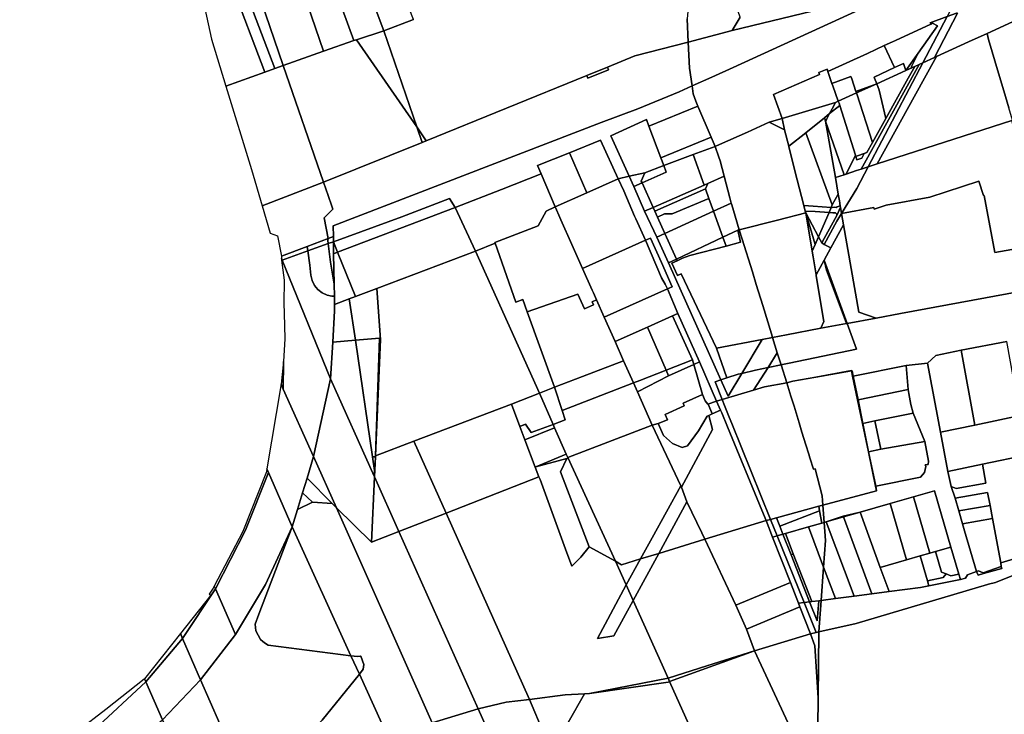
# Model space of a CAD drawing. Units: inches. Extents: x 7494168 to 7500112, y 5786240 to 5791765.
# Drawn here: x 7494647 to 7495387, y 5787263 to 5787785 of the extents above; entities that cross this region are included whole.
import ezdxf

# ---------------------------------------------------------------- set-up
doc = ezdxf.new("R2010")
doc.units = ezdxf.units.IN
doc.header["$MEASUREMENT"] = 0

msp = doc.modelspace()

# ---------------------------------------------------------------- linework, layer by layer
for points in [[(7495635.58, 5787953.37), (7495372.89, 5787835.93), (7495362.09, 5787819.93), (7495351.3, 5787800.53), (7495344.25, 5787787.15), (7495351.17, 5787789.73), (7495352.07, 5787789.83), (7495334.66, 5787756.37), (7495336.26, 5787757.08), (7495360.4, 5787768.1), (7495374.29, 5787774.51), (7495396.77, 5787784.74)], [(7495372.89, 5787835.93), (7495183.42, 5787748.91), (7495167.22, 5787741.71), (7495152.38, 5787735.08), (7495153.26, 5787729.07), (7495155.11, 5787723.73), (7495156.72, 5787719.96), (7495166.76, 5787696.51), (7495169.73, 5787689.56), (7495170.83, 5787689.97), (7495187.93, 5787697.65), (7495194.01, 5787700.38), (7495210.4, 5787707.73), (7495220.2, 5787710.66), (7495213.7, 5787728.52), (7495248.13, 5787743.66), (7495247.7, 5787745.12), (7495253.98, 5787747.66), (7495254.54, 5787746.02), (7495268.3, 5787752.27), (7495284.27, 5787759.53), (7495296.97, 5787765.36), (7495296.97, 5787765.36), (7495303.26, 5787768.33), (7495305.35, 5787769.23), (7495332.01, 5787781.6), (7495331.56, 5787782.4), (7495344.25, 5787787.15)], [(7495188.46, 5787786.66), (7495182.63, 5787776.63), (7495242.78, 5787791.16)], [(7494942.76, 5787784.96), (7494920.45, 5787776.44), (7494920.45, 5787776.44), (7494945.29, 5787704.22), (7494952.43, 5787693.87), (7495073.27, 5787742.81), (7495088.75, 5787749.08), (7495109.39, 5787757.6), (7495149.46, 5787768.01), (7495148.6, 5787785.6)], [(7495396.77, 5787784.74), (7495374.29, 5787774.51), (7495374.29, 5787774.51), (7495375.4, 5787769.99), (7495382.86, 5787744.7), (7495386.84, 5787731.32), (7495390.62, 5787718.5)], [(7495392.97, 5787612.16), (7495379.99, 5787609.74), (7495371.97, 5787652.73), (7495371.69, 5787652.66), (7495371.69, 5787652.66), (7495368.16, 5787663.54), (7495331.21, 5787651.56), (7495298.43, 5787645.45), (7495289.37, 5787642.52), (7495289.17, 5787643.72), (7495264.84, 5787639.19), (7495266.32, 5787630.58), (7495277.7, 5787564.91), (7495290.74, 5787560.49), (7495309.22, 5787563.94), (7495398.8, 5787580.62)], [(7495398.8, 5787580.62), (7495309.22, 5787563.94), (7495290.74, 5787560.49), (7495269.11, 5787556.46), (7495276.15, 5787537.16), (7495225.53, 5787526.7), (7495220.38, 5787525.63), (7495219.36, 5787525.42), (7495223.7, 5787511.96), (7495228.25, 5787513.03), (7495245.5, 5787516.07), (7495272.27, 5787521.1), (7495272.33, 5787520.8), (7495272.79, 5787520.88), (7495273.65, 5787516.92), (7495313.36, 5787524.92), (7495329.44, 5787526.72), (7495335.75, 5787532.42), (7495354.75, 5787536.46), (7495389.08, 5787542.84)], [(7495407.96, 5787383.62), (7495384.7, 5787376.61), (7495384.97, 5787373.91), (7495385.39, 5787372.34), (7495371.67, 5787368.51), (7495367.45, 5787367.33), (7495366.25, 5787369.95), (7495359.66, 5787367.54), (7495358, 5787364.96), (7495354.17, 5787364.07), (7495330.56, 5787359.24), (7495324.28, 5787357.96), (7495300.54, 5787354.88), (7495287.64, 5787353.21), (7495274.26, 5787351.48), (7495260.37, 5787349.68), (7495249.47, 5787348.28), (7495249.47, 5787348.28), (7495247.72, 5787324.75), (7495275.7, 5787330.99), (7495374.59, 5787360.2), (7495375.31, 5787360.4), (7495380.71, 5787361.87), (7495410.56, 5787373.75)], [(7495410.56, 5787373.75), (7495380.71, 5787361.87), (7495375.31, 5787360.4), (7495374.59, 5787360.2), (7495275.7, 5787330.99), (7495247.72, 5787324.75), (7495247.72, 5787324.75), (7495247.22, 5787275.1), (7495246.56, 5787209.21)]]:
    msp.add_lwpolyline(points)
for points in [[(7494779.2, 5787881.55), (7494782.44, 5787873.13), (7494805.83, 5787812.34), (7494831.1, 5787745.44), (7494838.56, 5787748.14), (7494814.42, 5787811.63), (7494790.46, 5787874.61), (7494801.43, 5787876.47), (7494798.46, 5787885.07), (7494779.2, 5787881.55)], [(7495167.35, 5787869.75), (7495166.53, 5787867.95), (7495162.47, 5787859.67), (7495151.11, 5787814.17), (7495148.6, 5787785.6), (7495149.46, 5787768.01), (7495182.63, 5787776.63), (7495188.46, 5787786.66), (7495173.57, 5787829.27), (7495172.12, 5787833.6), (7495170.73, 5787838.44), (7495169.58, 5787843.32), (7495168.66, 5787848.24), (7495167.97, 5787853.19), (7495167.52, 5787858.18), (7495167.3, 5787863.21), (7495167.31, 5787868.28), (7495167.35, 5787869.75)], [(7494898.06, 5787836.68), (7494920.45, 5787776.44), (7494942.76, 5787784.96), (7494919.94, 5787843.22), (7494898.06, 5787836.68)], [(7495149.46, 5787768.01), (7495150.43, 5787748.32), (7495152.38, 5787735.08), (7495167.22, 5787741.71), (7495183.42, 5787748.91), (7495372.89, 5787835.93), (7495365.92, 5787845.68), (7495338.48, 5787833.31), (7495338.1, 5787834.84), (7495242.78, 5787791.16), (7495182.63, 5787776.63), (7495149.46, 5787768.01)], [(7494876.18, 5787829.1), (7494898.09, 5787769.16), (7494900.01, 5787769.78), (7494920.45, 5787776.44), (7494898.06, 5787836.68), (7494883.35, 5787832.25), (7494876.18, 5787829.1)], [(7494853.97, 5787823.48), (7494875.31, 5787761.12), (7494898.09, 5787769.16), (7494876.18, 5787829.1), (7494853.97, 5787823.48)], [(7494822.93, 5787814.18), (7494828.25, 5787798.76), (7494844.94, 5787750.38), (7494875.31, 5787761.12), (7494853.97, 5787823.48), (7494831.09, 5787816.62), (7494822.93, 5787814.18)], [(7494782.76, 5787808.07), (7494783.04, 5787807.19), (7494790.86, 5787770.18), (7494801.76, 5787734.94), (7494831.1, 5787745.44), (7494805.83, 5787812.34), (7494782.76, 5787808.07)], [(7494814.42, 5787811.63), (7494838.56, 5787748.14), (7494844.94, 5787750.38), (7494828.25, 5787798.76), (7494822.93, 5787814.18), (7494814.42, 5787811.63)], [(7495334.66, 5787756.37), (7495352.07, 5787789.83), (7495351.17, 5787789.73), (7495344.25, 5787787.15), (7495326.03, 5787752.52), (7495334.66, 5787756.37)], [(7495296.97, 5787765.36), (7495304.59, 5787748.93), (7495311.31, 5787752.01), (7495311.62, 5787751.11), (7495313.12, 5787746.64), (7495322.33, 5787759.63), (7495336.87, 5787780.14), (7495333.17, 5787782.14), (7495332.01, 5787781.6), (7495305.35, 5787769.23), (7495303.26, 5787768.33), (7495296.97, 5787765.36)], [(7495326.03, 5787752.52), (7495344.25, 5787787.15), (7495331.56, 5787782.4), (7495332.01, 5787781.6), (7495333.17, 5787782.14), (7495336.87, 5787780.14), (7495322.33, 5787759.63), (7495317.1, 5787749.26), (7495318.19, 5787749.06), (7495318.12, 5787748.92), (7495319.93, 5787749.75), (7495323.31, 5787751.29), (7495326.03, 5787752.52)], [(7494900.01, 5787769.78), (7494945.29, 5787704.22), (7494920.45, 5787776.44), (7494900.01, 5787769.78)], [(7495336.26, 5787757.08), (7495319.54, 5787726.84), (7495291.67, 5787676.4), (7495392.88, 5787709.16), (7495393.39, 5787709.25), (7495390.62, 5787718.5), (7495386.84, 5787731.32), (7495382.86, 5787744.7), (7495375.4, 5787769.99), (7495374.29, 5787774.51), (7495360.4, 5787768.1), (7495336.26, 5787757.08)], [(7494844.94, 5787750.38), (7494875.24, 5787662.62), (7494949.28, 5787692.6), (7494945.29, 5787704.22), (7494900.01, 5787769.78), (7494898.09, 5787769.16), (7494875.31, 5787761.12), (7494844.94, 5787750.38)], [(7494875.24, 5787662.62), (7494878.74, 5787652.72), (7494881.58, 5787644.71), (7494882.27, 5787642.52), (7494875.75, 5787635.94), (7494878.71, 5787620.44), (7494882.59, 5787621.92), (7494882.46, 5787629.94), (7495083.92, 5787707.5), (7495111.52, 5787717.9), (7495142.62, 5787730.7), (7495152.38, 5787735.08), (7495150.43, 5787748.32), (7495149.46, 5787768.01), (7495109.39, 5787757.6), (7495088.75, 5787749.08), (7495089.43, 5787747.2), (7495074.07, 5787740.94), (7495073.27, 5787742.81), (7494952.43, 5787693.87), (7494949.28, 5787692.6), (7494875.24, 5787662.62)], [(7495254.54, 5787746.02), (7495257.56, 5787736.98), (7495271.92, 5787742.1), (7495272.55, 5787740.31), (7495275.62, 5787730.9), (7495291.25, 5787736.68), (7495289.53, 5787740.78), (7495289.28, 5787741.67), (7495304.59, 5787748.93), (7495296.97, 5787765.36), (7495284.27, 5787759.53), (7495268.3, 5787752.27), (7495254.54, 5787746.02)], [(7495317.1, 5787749.26), (7495322.33, 5787759.63), (7495313.12, 5787746.64), (7495318.12, 5787748.92), (7495318.19, 5787749.06), (7495317.1, 5787749.26)], [(7495279.65, 5787672.49), (7495284.77, 5787674.14), (7495326.03, 5787752.52), (7495323.31, 5787751.29), (7495279.65, 5787672.49)], [(7495326.03, 5787752.52), (7495284.77, 5787674.14), (7495291.67, 5787676.4), (7495319.54, 5787726.84), (7495336.26, 5787757.08), (7495334.66, 5787756.37), (7495326.03, 5787752.52)], [(7495289.28, 5787741.67), (7495289.53, 5787740.78), (7495291.25, 5787736.68), (7495313.12, 5787746.64), (7495311.62, 5787751.11), (7495311.31, 5787752.01), (7495304.59, 5787748.93), (7495289.28, 5787741.67)], [(7494801.76, 5787734.94), (7494821.14, 5787672.27), (7494829.07, 5787644.82), (7494875.24, 5787662.62), (7494844.94, 5787750.38), (7494838.56, 5787748.14), (7494831.1, 5787745.44), (7494801.76, 5787734.94)], [(7495073.27, 5787742.81), (7495074.07, 5787740.94), (7495089.43, 5787747.2), (7495088.75, 5787749.08), (7495073.27, 5787742.81)], [(7495213.7, 5787728.52), (7495220.2, 5787710.66), (7495260.24, 5787722.58), (7495262.39, 5787723.56), (7495258.16, 5787735.18), (7495257.56, 5787736.98), (7495254.54, 5787746.02), (7495253.98, 5787747.66), (7495247.7, 5787745.12), (7495248.13, 5787743.66), (7495213.7, 5787728.52)], [(7495279.65, 5787672.49), (7495323.31, 5787751.29), (7495319.93, 5787749.75), (7495314.99, 5787740.93), (7495298.09, 5787710.55), (7495288.11, 5787692.61), (7495283.9, 5787685.06), (7495281.93, 5787684.34), (7495280.04, 5787680.7), (7495276.38, 5787679.41), (7495275.64, 5787682.07), (7495275.32, 5787683.12), (7495268.17, 5787668.77), (7495276.19, 5787671.37), (7495279.65, 5787672.49)], [(7495291.25, 5787736.68), (7495293.2, 5787731.94), (7495298.09, 5787710.55), (7495314.99, 5787740.93), (7495319.93, 5787749.75), (7495318.12, 5787748.92), (7495313.12, 5787746.64), (7495291.25, 5787736.68)], [(7495257.56, 5787736.98), (7495258.16, 5787735.18), (7495262.39, 5787723.56), (7495275.99, 5787729.76), (7495275.62, 5787730.9), (7495272.55, 5787740.31), (7495271.92, 5787742.1), (7495257.56, 5787736.98)], [(7494882.65, 5787617.97), (7494934.07, 5787636.78), (7494970.07, 5787650.52), (7494974.26, 5787643.78), (7495009.05, 5787657.28), (7495038.94, 5787668.87), (7495036.05, 5787675.23), (7495060.19, 5787684.89), (7495083.48, 5787694.21), (7495096.81, 5787665.17), (7495105.06, 5787667.12), (7495091.19, 5787697.67), (7495118.04, 5787709.89), (7495119.89, 5787704.78), (7495156.72, 5787719.96), (7495155.11, 5787723.73), (7495153.26, 5787729.07), (7495152.38, 5787735.08), (7495142.62, 5787730.7), (7495111.52, 5787717.9), (7495083.92, 5787707.5), (7494882.46, 5787629.94), (7494882.59, 5787621.92), (7494882.65, 5787617.97)], [(7495262.39, 5787723.56), (7495262.92, 5787722.12), (7495263.52, 5787720.4), (7495275.32, 5787683.12), (7495275.64, 5787682.07), (7495276.86, 5787682.51), (7495281.93, 5787684.34), (7495283.9, 5787685.06), (7495288.11, 5787692.61), (7495276.2, 5787729.12), (7495275.99, 5787729.76), (7495262.39, 5787723.56)], [(7495275.62, 5787730.9), (7495275.99, 5787729.76), (7495291.25, 5787736.68), (7495275.62, 5787730.9)], [(7495275.99, 5787729.76), (7495276.2, 5787729.12), (7495288.11, 5787692.61), (7495298.09, 5787710.55), (7495293.2, 5787731.94), (7495291.25, 5787736.68), (7495275.99, 5787729.76)], [(7495220.2, 5787710.66), (7495221.96, 5787702.13), (7495225.1, 5787689.81), (7495237.97, 5787699.92), (7495251.99, 5787711.05), (7495255.87, 5787714.31), (7495257.76, 5787717.88), (7495260.24, 5787722.58), (7495220.2, 5787710.66)], [(7495260.24, 5787722.58), (7495257.76, 5787717.88), (7495255.87, 5787714.31), (7495263.52, 5787720.4), (7495262.92, 5787722.12), (7495262.39, 5787723.56), (7495260.24, 5787722.58)], [(7495128.92, 5787681.03), (7495166.76, 5787696.51), (7495156.72, 5787719.96), (7495119.89, 5787704.78), (7495128.92, 5787681.03)], [(7495252.84, 5787708.59), (7495266.78, 5787668.32), (7495268.17, 5787668.77), (7495275.32, 5787683.12), (7495263.52, 5787720.4), (7495255.87, 5787714.31), (7495253.52, 5787709.88), (7495252.84, 5787708.59)], [(7495131.1, 5787675.19), (7495128.92, 5787681.03), (7495119.89, 5787704.78), (7495118.04, 5787709.89), (7495091.19, 5787697.67), (7495105.06, 5787667.12), (7495116.81, 5787669.84), (7495131.1, 5787675.19)], [(7495187.93, 5787697.65), (7495170.83, 5787689.97), (7495169.73, 5787689.56), (7495172.59, 5787681.57), (7495173.59, 5787678.69), (7495176.55, 5787667.12), (7495180.69, 5787650.99), (7495181.92, 5787646.94), (7495182.33, 5787645.58), (7495184.87, 5787637.21), (7495187.92, 5787626.79), (7495216.67, 5787634.18), (7495237.88, 5787639.61), (7495237.5, 5787640.99), (7495236.49, 5787645.07), (7495231.54, 5787664.47), (7495225.23, 5787689.34), (7495225.1, 5787689.81), (7495221.96, 5787702.13), (7495210.4, 5787707.73), (7495194.01, 5787700.38), (7495187.93, 5787697.65)], [(7495210.4, 5787707.73), (7495221.96, 5787702.13), (7495220.2, 5787710.66), (7495210.4, 5787707.73)], [(7495237.97, 5787699.92), (7495257.84, 5787645.59), (7495262.35, 5787653.58), (7495260.17, 5787666.18), (7495252.84, 5787708.59), (7495251.99, 5787711.05), (7495237.97, 5787699.92)], [(7495251.99, 5787711.05), (7495252.84, 5787708.59), (7495253.52, 5787709.88), (7495255.87, 5787714.31), (7495251.99, 5787711.05)], [(7495252.84, 5787708.59), (7495260.17, 5787666.18), (7495266.78, 5787668.32), (7495252.84, 5787708.59)], [(7495403.08, 5787670.74), (7495392.88, 5787709.16), (7495291.67, 5787676.4), (7495284.77, 5787674.14), (7495276.23, 5787657.93), (7495264.84, 5787639.19), (7495289.17, 5787643.72), (7495289.37, 5787642.52), (7495298.43, 5787645.45), (7495331.21, 5787651.56), (7495368.16, 5787663.54), (7495371.69, 5787652.66), (7495371.97, 5787652.73), (7495379.99, 5787609.74), (7495392.97, 5787612.16), (7495400.63, 5787614.03), (7495403.34, 5787614.69), (7495402.9, 5787616.47), (7495415, 5787619.41), (7495410.66, 5787638.12), (7495408.08, 5787649.2), (7495403.76, 5787667.36), (7495403.08, 5787670.74)], [(7494945.29, 5787704.22), (7494949.28, 5787692.6), (7494952.43, 5787693.87), (7494945.29, 5787704.22)], [(7495225.1, 5787689.81), (7495225.23, 5787689.34), (7495231.54, 5787664.47), (7495236.49, 5787645.07), (7495243.56, 5787644.64), (7495257.04, 5787643.73), (7495257.84, 5787645.59), (7495237.97, 5787699.92), (7495225.1, 5787689.81)], [(7495060.19, 5787684.89), (7495073.25, 5787654.67), (7495096.81, 5787665.17), (7495083.48, 5787694.21), (7495060.19, 5787684.89)], [(7495131.1, 5787675.19), (7495153.19, 5787683.4), (7495169.73, 5787689.56), (7495166.76, 5787696.51), (7495128.92, 5787681.03), (7495131.1, 5787675.19)], [(7495153.19, 5787683.4), (7495161.46, 5787660.49), (7495164.16, 5787661.71), (7495176.55, 5787667.12), (7495173.59, 5787678.69), (7495172.59, 5787681.57), (7495169.73, 5787689.56), (7495153.19, 5787683.4)], [(7495073.25, 5787654.67), (7495060.19, 5787684.89), (7495036.05, 5787675.23), (7495038.94, 5787668.87), (7495049.54, 5787644.07), (7495073.25, 5787654.67)], [(7495161.46, 5787660.49), (7495153.19, 5787683.4), (7495131.1, 5787675.19), (7495132.97, 5787670.24), (7495114.74, 5787662.28), (7495123.12, 5787643.72), (7495161.46, 5787660.49)], [(7495275.64, 5787682.07), (7495276.38, 5787679.41), (7495280.04, 5787680.7), (7495281.93, 5787684.34), (7495276.86, 5787682.51), (7495275.64, 5787682.07)], [(7495132.97, 5787670.24), (7495131.1, 5787675.19), (7495116.81, 5787669.84), (7495114.17, 5787663.55), (7495114.74, 5787662.28), (7495132.97, 5787670.24)], [(7495264.84, 5787639.19), (7495276.23, 5787657.93), (7495284.77, 5787674.14), (7495279.65, 5787672.49), (7495276.19, 5787671.37), (7495268.17, 5787668.77), (7495266.78, 5787668.32), (7495260.17, 5787666.18), (7495262.35, 5787653.58), (7495263.19, 5787648.71), (7495263.82, 5787645.05), (7495264.03, 5787643.83), (7495264.84, 5787639.19)], [(7494989.46, 5787610.79), (7495004.22, 5787616.86), (7495004.16, 5787617.37), (7495036.65, 5787629.81), (7495042.76, 5787641.04), (7495049.54, 5787644.07), (7495038.94, 5787668.87), (7495009.05, 5787657.28), (7494974.26, 5787643.78), (7494989.46, 5787610.79)], [(7495049.54, 5787644.07), (7495049.68, 5787643.75), (7495052.97, 5787636.09), (7495053.73, 5787634.32), (7495061.9, 5787615.96), (7495070, 5787597.7), (7495117.46, 5787618.99), (7495109.99, 5787635.03), (7495109.09, 5787637.13), (7495101.01, 5787656.12), (7495096.81, 5787665.17), (7495073.25, 5787654.67), (7495049.54, 5787644.07)], [(7495096.81, 5787665.17), (7495101.01, 5787656.12), (7495109.09, 5787637.13), (7495109.99, 5787635.03), (7495117.46, 5787618.99), (7495121.12, 5787620.62), (7495129.28, 5787602.36), (7495137.48, 5787584.12), (7495133.83, 5787582.48), (7495141.78, 5787564.11), (7495158.05, 5787527.56), (7495170.7, 5787498.07), (7495175.05, 5787499.36), (7495169.82, 5787512.56), (7495174.01, 5787514.05), (7495134.58, 5787602.06), (7495125.82, 5787621.4), (7495116.54, 5787640.81), (7495108.5, 5787659.57), (7495105.06, 5787667.12), (7495096.81, 5787665.17)], [(7495105.06, 5787667.12), (7495108.5, 5787659.57), (7495114.74, 5787662.28), (7495114.17, 5787663.55), (7495116.81, 5787669.84), (7495105.06, 5787667.12)], [(7495162.48, 5787657.65), (7495165.06, 5787650.54), (7495168.57, 5787640.8), (7495181.92, 5787646.94), (7495180.69, 5787650.99), (7495176.55, 5787667.12), (7495164.16, 5787661.71), (7495162.48, 5787657.65)], [(7494829.07, 5787644.82), (7494834.98, 5787624.4), (7494840.71, 5787622.47), (7494843.53, 5787606.97), (7494862.98, 5787614.42), (7494878.71, 5787620.44), (7494875.75, 5787635.94), (7494882.27, 5787642.52), (7494881.58, 5787644.71), (7494878.74, 5787652.72), (7494875.24, 5787662.62), (7494829.07, 5787644.82)], [(7495108.5, 5787659.57), (7495116.54, 5787640.81), (7495123.12, 5787643.72), (7495114.74, 5787662.28), (7495108.5, 5787659.57)], [(7495123.12, 5787643.72), (7495124.37, 5787640.99), (7495162.48, 5787657.65), (7495164.16, 5787661.71), (7495161.46, 5787660.49), (7495123.12, 5787643.72)], [(7495124.37, 5787640.99), (7495126.42, 5787636.49), (7495131.76, 5787638.9), (7495137.41, 5787638.82), (7495165.06, 5787650.54), (7495162.48, 5787657.65), (7495124.37, 5787640.99)], [(7494885.84, 5787610.04), (7494974.26, 5787643.78), (7494970.07, 5787650.52), (7494934.07, 5787636.78), (7494882.65, 5787617.97), (7494885.84, 5787610.04)], [(7495168.57, 5787640.8), (7495165.06, 5787650.54), (7495137.41, 5787638.82), (7495131.76, 5787638.9), (7495126.42, 5787636.49), (7495131.96, 5787624.18), (7495168.57, 5787640.8)], [(7495257.04, 5787643.73), (7495257.88, 5787643.67), (7495259.43, 5787644.02), (7495260.76, 5787643.76), (7495261.65, 5787644.06), (7495263.82, 5787645.05), (7495263.19, 5787648.71), (7495262.35, 5787653.58), (7495257.84, 5787645.59), (7495257.04, 5787643.73)], [(7494915.24, 5787582.82), (7494989.46, 5787610.79), (7494974.26, 5787643.78), (7494885.84, 5787610.04), (7494899.29, 5787576.72), (7494915.24, 5787582.82)], [(7495004.22, 5787616.86), (7495019.9, 5787572.59), (7495025.02, 5787574.4), (7495028.31, 5787565.33), (7495066.49, 5787578.64), (7495071.58, 5787567.42), (7495078.3, 5787570.53), (7495077.25, 5787572.8), (7495080.52, 5787574.32), (7495078.19, 5787579.45), (7495077.36, 5787581.42), (7495070, 5787597.7), (7495061.9, 5787615.96), (7495053.73, 5787634.32), (7495052.97, 5787636.09), (7495049.68, 5787643.75), (7495049.54, 5787644.07), (7495042.76, 5787641.04), (7495036.65, 5787629.81), (7495004.16, 5787617.37), (7495004.22, 5787616.86)], [(7495116.54, 5787640.81), (7495125.82, 5787621.4), (7495131.96, 5787624.18), (7495126.42, 5787636.49), (7495124.37, 5787640.99), (7495123.12, 5787643.72), (7495116.54, 5787640.81)], [(7495175.6, 5787621.25), (7495168.57, 5787640.8), (7495131.96, 5787624.18), (7495140.61, 5787604.88), (7495175.6, 5787621.25)], [(7495187.92, 5787626.79), (7495184.87, 5787637.21), (7495182.33, 5787645.58), (7495181.92, 5787646.94), (7495168.57, 5787640.8), (7495175.6, 5787621.25), (7495186.89, 5787626.53), (7495187.92, 5787626.79)], [(7495236.49, 5787645.07), (7495237.5, 5787640.99), (7495244.94, 5787640.55), (7495255.41, 5787639.93), (7495257.04, 5787643.73), (7495243.56, 5787644.64), (7495236.49, 5787645.07)], [(7495237.5, 5787640.99), (7495237.88, 5787639.61), (7495247.51, 5787621.54), (7495255.41, 5787639.93), (7495244.94, 5787640.55), (7495237.5, 5787640.99)], [(7495264.03, 5787643.83), (7495261.36, 5787637.58), (7495251.74, 5787620.27), (7495249.9, 5787617.06), (7495251.76, 5787615.94), (7495261.34, 5787633.43), (7495264.84, 5787639.19), (7495264.03, 5787643.83)], [(7495257.04, 5787643.73), (7495255.41, 5787639.93), (7495258.33, 5787639.76), (7495260.17, 5787639.65), (7495261.35, 5787638.67), (7495261.36, 5787637.58), (7495264.03, 5787643.83), (7495263.82, 5787645.05), (7495261.65, 5787644.06), (7495260.76, 5787643.76), (7495259.43, 5787644.02), (7495257.88, 5787643.67), (7495257.04, 5787643.73)], [(7495187.92, 5787626.79), (7495189.97, 5787619.79), (7495197.77, 5787595.42), (7495200.66, 5787585.74), (7495205.69, 5787569.98), (7495212.08, 5787548.77), (7495212.93, 5787545.99), (7495223.36, 5787548.01), (7495249.13, 5787553), (7495251.46, 5787558), (7495245.74, 5787592.31), (7495245.62, 5787593.02), (7495243.37, 5787606.63), (7495242.66, 5787610.89), (7495237.88, 5787639.61), (7495216.67, 5787634.18), (7495187.92, 5787626.79)], [(7495245.05, 5787615.81), (7495237.88, 5787639.61), (7495242.66, 5787610.89), (7495245.05, 5787615.81)], [(7495237.88, 5787639.61), (7495245.05, 5787615.81), (7495247.51, 5787621.54), (7495237.88, 5787639.61)], [(7495255.41, 5787639.93), (7495247.51, 5787621.54), (7495249.9, 5787617.06), (7495251.74, 5787620.27), (7495261.36, 5787637.58), (7495261.35, 5787638.67), (7495260.17, 5787639.65), (7495258.33, 5787639.76), (7495255.41, 5787639.93)], [(7495264.84, 5787639.19), (7495261.34, 5787633.43), (7495251.76, 5787615.94), (7495256.79, 5787613.33), (7495266.32, 5787630.58), (7495264.84, 5787639.19)], [(7495189.97, 5787619.79), (7495187.92, 5787626.79), (7495186.89, 5787626.53), (7495188.87, 5787617.72), (7495178.03, 5787614.53), (7495150.82, 5787607.67), (7495145.28, 5787605.54), (7495141.15, 5787603.68), (7495137.15, 5787601.74), (7495141.36, 5787592.51), (7495144.28, 5787593.77), (7495170.82, 5787537.84), (7495205.17, 5787544.49), (7495212.93, 5787545.99), (7495212.08, 5787548.77), (7495205.69, 5787569.98), (7495200.66, 5787585.74), (7495197.77, 5787595.42), (7495189.97, 5787619.79)], [(7495175.6, 5787621.25), (7495178.03, 5787614.53), (7495188.87, 5787617.72), (7495186.89, 5787626.53), (7495175.6, 5787621.25)], [(7495266.32, 5787630.58), (7495256.79, 5787613.33), (7495251.7, 5787604.12), (7495269.11, 5787556.46), (7495290.74, 5787560.49), (7495277.7, 5787564.91), (7495266.32, 5787630.58)], [(7494862.98, 5787614.42), (7494863.44, 5787611.1), (7494878.72, 5787616.56), (7494878.42, 5787618.95), (7494878.71, 5787620.44), (7494862.98, 5787614.42)], [(7494878.71, 5787620.44), (7494878.42, 5787618.95), (7494878.72, 5787616.56), (7494882.65, 5787617.97), (7494882.59, 5787621.92), (7494878.71, 5787620.44)], [(7495077.36, 5787581.42), (7495078.19, 5787579.45), (7495080.52, 5787574.32), (7495086.38, 5787561.19), (7495133.83, 5787582.48), (7495132.19, 5787586.12), (7495129.42, 5787590.92), (7495117.46, 5787618.99), (7495070, 5787597.7), (7495077.36, 5787581.42)], [(7495117.46, 5787618.99), (7495129.42, 5787590.92), (7495132.19, 5787586.12), (7495133.83, 5787582.48), (7495137.48, 5787584.12), (7495129.28, 5787602.36), (7495121.12, 5787620.62), (7495117.46, 5787618.99)], [(7495125.82, 5787621.4), (7495134.58, 5787602.06), (7495140.61, 5787604.88), (7495131.96, 5787624.18), (7495125.82, 5787621.4)], [(7495178.03, 5787614.53), (7495175.6, 5787621.25), (7495140.61, 5787604.88), (7495141.15, 5787603.68), (7495145.28, 5787605.54), (7495150.82, 5787607.67), (7495178.03, 5787614.53)], [(7495251.7, 5787604.12), (7495256.79, 5787613.33), (7495251.76, 5787615.94), (7495249.9, 5787617.06), (7495247.51, 5787621.54), (7495245.05, 5787615.81), (7495242.66, 5787610.89), (7495243.37, 5787606.63), (7495245.62, 5787593.02), (7495251.7, 5787604.12)], [(7494843.53, 5787606.97), (7494843.52, 5787605.46), (7494844.05, 5787604.17), (7494863.44, 5787611.1), (7494862.98, 5787614.42), (7494843.53, 5787606.97)], [(7494844.05, 5787604.17), (7494880.5, 5787514.89), (7494882.11, 5787542.53), (7494883.47, 5787566.07), (7494883.42, 5787570.66), (7494883.35, 5787577.02), (7494881.45, 5787577.06), (7494878.02, 5787577.81), (7494874.18, 5787579.57), (7494871.03, 5787582.03), (7494868.5, 5787585.11), (7494866.72, 5787588.72), (7494865.74, 5787592.83), (7494864.92, 5787600.37), (7494863.44, 5787611.1), (7494844.05, 5787604.17)], [(7494878.72, 5787616.56), (7494863.44, 5787611.1), (7494864.92, 5787600.37), (7494865.74, 5787592.83), (7494866.72, 5787588.72), (7494868.5, 5787585.11), (7494871.03, 5787582.03), (7494874.18, 5787579.57), (7494878.02, 5787577.81), (7494881.45, 5787577.06), (7494883.35, 5787577.02), (7494883.26, 5787586.03), (7494880.46, 5787602.54), (7494878.72, 5787616.56)], [(7494882.65, 5787617.97), (7494878.72, 5787616.56), (7494880.46, 5787602.54), (7494883.26, 5787586.03), (7494882.79, 5787608.88), (7494882.65, 5787617.97)], [(7494882.65, 5787617.97), (7494882.79, 5787608.88), (7494885.84, 5787610.04), (7494882.65, 5787617.97)], [(7494989.46, 5787610.79), (7495037.77, 5787504.06), (7495048.9, 5787508.6), (7495028.31, 5787565.33), (7495025.02, 5787574.4), (7495019.9, 5787572.59), (7495004.22, 5787616.86), (7494989.46, 5787610.79)], [(7494867.78, 5787456.45), (7494880.5, 5787514.89), (7494844.05, 5787604.17), (7494843.52, 5787605.46), (7494843.69, 5787604.03), (7494845.5, 5787589.14), (7494845.41, 5787571.52), (7494845.57, 5787564.29), (7494846, 5787545.04), (7494845.11, 5787527.88), (7494844.9, 5787507.16), (7494867.78, 5787456.45)], [(7494882.79, 5787608.88), (7494883.26, 5787586.03), (7494883.35, 5787577.02), (7494883.42, 5787570.66), (7494894.6, 5787574.93), (7494899.29, 5787576.72), (7494885.84, 5787610.04), (7494882.79, 5787608.88)], [(7494918.02, 5787544.42), (7494914.26, 5787457.02), (7494943.14, 5787468.04), (7495016.54, 5787495.8), (7495037.77, 5787504.06), (7494989.46, 5787610.79), (7494915.24, 5787582.82), (7494918.02, 5787544.42)], [(7495134.58, 5787602.06), (7495174.01, 5787514.05), (7495178.43, 5787515.63), (7495170.82, 5787537.84), (7495144.28, 5787593.77), (7495141.36, 5787592.51), (7495137.15, 5787601.74), (7495141.15, 5787603.68), (7495140.61, 5787604.88), (7495134.58, 5787602.06)], [(7495268.66, 5787556.38), (7495253.46, 5787596.68), (7495251.7, 5787604.12), (7495245.62, 5787593.02), (7495245.74, 5787592.31), (7495251.46, 5787558), (7495249.13, 5787553), (7495268.66, 5787556.38)], [(7495269.11, 5787556.46), (7495251.7, 5787604.12), (7495253.46, 5787596.68), (7495268.66, 5787556.38), (7495269.11, 5787556.46)], [(7494894.6, 5787574.93), (7494899.15, 5787543.99), (7494917.24, 5787545.53), (7494918.02, 5787544.42), (7494915.24, 5787582.82), (7494899.29, 5787576.72), (7494894.6, 5787574.93)], [(7495086.38, 5787561.19), (7495094.57, 5787542.82), (7495118.91, 5787553.78), (7495137.75, 5787562.3), (7495141.78, 5787564.11), (7495133.83, 5787582.48), (7495086.38, 5787561.19)], [(7494883.42, 5787570.66), (7494883.47, 5787566.07), (7494882.11, 5787542.53), (7494899.15, 5787543.99), (7494894.6, 5787574.93), (7494883.42, 5787570.66)], [(7495028.31, 5787565.33), (7495048.9, 5787508.6), (7495070.08, 5787516.57), (7495100.94, 5787528.52), (7495094.57, 5787542.82), (7495086.38, 5787561.19), (7495080.52, 5787574.32), (7495077.25, 5787572.8), (7495078.3, 5787570.53), (7495071.58, 5787567.42), (7495066.49, 5787578.64), (7495028.31, 5787565.33)], [(7495118.91, 5787553.78), (7495132.81, 5787521.29), (7495152.82, 5787529.07), (7495137.75, 5787562.3), (7495118.91, 5787553.78)], [(7495137.75, 5787562.3), (7495152.82, 5787529.07), (7495153.8, 5787525.65), (7495158.05, 5787527.56), (7495141.78, 5787564.11), (7495137.75, 5787562.3)], [(7495094.57, 5787542.82), (7495100.94, 5787528.52), (7495108.34, 5787511.82), (7495113.22, 5787513.69), (7495132.81, 5787521.29), (7495118.91, 5787553.78), (7495094.57, 5787542.82)], [(7495212.93, 5787545.99), (7495216.5, 5787534.4), (7495219.36, 5787525.42), (7495220.38, 5787525.63), (7495225.53, 5787526.7), (7495276.15, 5787537.16), (7495269.11, 5787556.46), (7495268.66, 5787556.38), (7495249.13, 5787553), (7495223.36, 5787548.01), (7495212.93, 5787545.99)], [(7494899.15, 5787543.99), (7494912.04, 5787456.18), (7494914.23, 5787456.28), (7494914.26, 5787457.02), (7494917.24, 5787545.53), (7494899.15, 5787543.99)], [(7494917.24, 5787545.53), (7494914.26, 5787457.02), (7494918.02, 5787544.42), (7494917.24, 5787545.53)], [(7495189.86, 5787518.96), (7495205.17, 5787544.49), (7495170.82, 5787537.84), (7495178.43, 5787515.63), (7495187.14, 5787518.3), (7495189.86, 5787518.96)], [(7495189.86, 5787518.96), (7495200.01, 5787521.43), (7495204.92, 5787522.44), (7495209.51, 5787523.39), (7495216.5, 5787534.4), (7495212.93, 5787545.99), (7495205.17, 5787544.49), (7495189.86, 5787518.96)], [(7494912.04, 5787456.18), (7494899.15, 5787543.99), (7494882.11, 5787542.53), (7494880.5, 5787514.89), (7494913.28, 5787441.7), (7494913.49, 5787445.89), (7494912.04, 5787456.18)], [(7495354.75, 5787536.46), (7495364.95, 5787480.07), (7495399.17, 5787487.28), (7495389.08, 5787542.84), (7495354.75, 5787536.46)], [(7495209.51, 5787523.39), (7495219.36, 5787525.42), (7495216.5, 5787534.4), (7495209.51, 5787523.39)], [(7495329.44, 5787526.72), (7495339.3, 5787474.81), (7495364.95, 5787480.07), (7495354.75, 5787536.46), (7495335.75, 5787532.42), (7495329.44, 5787526.72)], [(7494844.9, 5787507.16), (7494845.11, 5787527.88), (7494843.25, 5787510.8), (7494844.9, 5787507.16)], [(7495048.9, 5787508.6), (7495054.58, 5787491.18), (7495108.34, 5787511.82), (7495100.94, 5787528.52), (7495070.08, 5787516.57), (7495048.9, 5787508.6)], [(7495122.42, 5787479.95), (7495126.99, 5787481.24), (7495133.85, 5787483.94), (7495132.1, 5787488.05), (7495146.49, 5787494.59), (7495145.65, 5787496.52), (7495160.32, 5787502.98), (7495153.8, 5787525.65), (7495134.65, 5787517.05), (7495111.35, 5787504.99), (7495122.42, 5787479.95)], [(7495134.65, 5787517.05), (7495153.8, 5787525.65), (7495152.82, 5787529.07), (7495132.81, 5787521.29), (7495134.65, 5787517.05)], [(7495153.8, 5787525.65), (7495160.32, 5787502.98), (7495162.3, 5787498.41), (7495164.18, 5787495.88), (7495170.7, 5787498.07), (7495158.05, 5787527.56), (7495153.8, 5787525.65)], [(7495175.05, 5787499.36), (7495198.72, 5787506.38), (7495209.51, 5787523.39), (7495204.92, 5787522.44), (7495200.01, 5787521.43), (7495189.86, 5787518.96), (7495179.52, 5787501.74), (7495174.01, 5787514.05), (7495169.82, 5787512.56), (7495175.05, 5787499.36)], [(7495198.72, 5787506.38), (7495206.96, 5787508.82), (7495223.7, 5787511.96), (7495219.36, 5787525.42), (7495209.51, 5787523.39), (7495198.72, 5787506.38)], [(7495250.73, 5787419.81), (7495251.76, 5787406.91), (7495253.35, 5787407.36), (7495266.13, 5787411.64), (7495278.81, 5787414.64), (7495301.33, 5787421.1), (7495319.02, 5787426.16), (7495334.81, 5787430.68), (7495347.08, 5787388.44), (7495353.02, 5787368.01), (7495354.17, 5787364.07), (7495358, 5787364.96), (7495359.66, 5787367.54), (7495366.25, 5787369.95), (7495357.27, 5787400.67), (7495355.8, 5787405.9), (7495352.95, 5787415.53), (7495350.16, 5787425.13), (7495347.21, 5787433.85), (7495344.84, 5787445.33), (7495339.3, 5787474.81), (7495329.44, 5787526.72), (7495313.36, 5787524.92), (7495314.95, 5787506.91), (7495315.34, 5787503.8), (7495316.84, 5787495.63), (7495318.62, 5787489.06), (7495327.44, 5787467.73), (7495330.32, 5787452.96), (7495330.06, 5787450.51), (7495327.73, 5787450.26), (7495328.3, 5787448.91), (7495327.18, 5787444.42), (7495324.28, 5787441.02), (7495290.54, 5787434.13), (7495291.2, 5787430.7), (7495250.73, 5787419.81)], [(7495273.65, 5787516.92), (7495277.22, 5787499.09), (7495314.95, 5787506.91), (7495313.36, 5787524.92), (7495273.65, 5787516.92)], [(7494867.78, 5787456.45), (7494884.94, 5787417.96), (7494911.3, 5787392.09), (7494913.54, 5787441.12), (7494913.28, 5787441.7), (7494880.5, 5787514.89), (7494867.78, 5787456.45)], [(7495111.35, 5787504.99), (7495134.65, 5787517.05), (7495132.81, 5787521.29), (7495113.22, 5787513.69), (7495108.34, 5787511.82), (7495111.35, 5787504.99)], [(7495178.43, 5787515.63), (7495174.01, 5787514.05), (7495179.52, 5787501.74), (7495189.86, 5787518.96), (7495187.14, 5787518.3), (7495178.43, 5787515.63)], [(7495223.7, 5787511.96), (7495226.76, 5787501.9), (7495229.15, 5787494.27), (7495232.82, 5787481.91), (7495234.89, 5787474.88), (7495237.92, 5787465.32), (7495240.16, 5787458.24), (7495241.07, 5787455.52), (7495243.69, 5787447.05), (7495244.96, 5787447.24), (7495250.14, 5787427.03), (7495250.73, 5787419.81), (7495291.2, 5787430.7), (7495290.48, 5787434.13), (7495285.06, 5787460.03), (7495280.6, 5787481.33), (7495273.16, 5787516.82), (7495272.33, 5787520.8), (7495245.5, 5787516.07), (7495228.25, 5787513.03), (7495223.7, 5787511.96)], [(7495245.5, 5787516.07), (7495272.33, 5787520.8), (7495272.27, 5787521.1), (7495245.5, 5787516.07)], [(7495272.33, 5787520.8), (7495273.16, 5787516.82), (7495280.6, 5787481.33), (7495285.06, 5787460.03), (7495290.48, 5787434.13), (7495291.2, 5787430.7), (7495290.54, 5787434.13), (7495285.21, 5787460.06), (7495280.85, 5787481.38), (7495277.22, 5787499.09), (7495273.65, 5787516.92), (7495272.79, 5787520.88), (7495272.33, 5787520.8)], [(7494851.57, 5787403.59), (7494855.58, 5787416.69), (7494859.44, 5787429.27), (7494862.83, 5787440.3), (7494867.78, 5787456.45), (7494844.9, 5787507.16), (7494843.25, 5787510.8), (7494843.13, 5787509.68), (7494832.62, 5787447.11), (7494833.81, 5787444.5), (7494851.57, 5787403.59)], [(7495037.77, 5787504.06), (7495047.92, 5787480.63), (7495056.94, 5787483.96), (7495054.58, 5787491.18), (7495048.9, 5787508.6), (7495037.77, 5787504.06)], [(7495058.93, 5787455.62), (7495122.42, 5787479.95), (7495111.35, 5787504.99), (7495108.34, 5787511.82), (7495054.58, 5787491.18), (7495056.94, 5787483.96), (7495047.92, 5787480.63), (7495049.03, 5787478.11), (7495057.82, 5787458.15), (7495058.93, 5787455.62)], [(7495226.76, 5787501.9), (7495223.7, 5787511.96), (7495206.96, 5787508.82), (7495198.72, 5787506.38), (7495175.05, 5787499.36), (7495176.86, 5787494.8), (7495180.37, 5787485.93), (7495182.21, 5787481.38), (7495211.38, 5787409.23), (7495215.88, 5787410.44), (7495247.79, 5787419.04), (7495250.73, 5787419.81), (7495250.14, 5787427.03), (7495244.96, 5787447.24), (7495243.69, 5787447.05), (7495241.07, 5787455.52), (7495240.16, 5787458.24), (7495237.92, 5787465.32), (7495234.89, 5787474.88), (7495232.82, 5787481.91), (7495229.15, 5787494.27), (7495226.76, 5787501.9)], [(7495016.54, 5787495.8), (7495022.87, 5787479.04), (7495027.14, 5787480.68), (7495031.4, 5787474.53), (7495047.92, 5787480.63), (7495037.77, 5787504.06), (7495016.54, 5787495.8)], [(7495126.99, 5787481.24), (7495130.95, 5787472.24), (7495137.61, 5787466.2), (7495144.97, 5787463.29), (7495149.06, 5787464.61), (7495157.23, 5787475.74), (7495163.76, 5787486.85), (7495165.06, 5787487.43), (7495167.49, 5787488.53), (7495164.64, 5787495.26), (7495164.18, 5787495.88), (7495162.3, 5787498.41), (7495160.32, 5787502.98), (7495145.65, 5787496.52), (7495146.49, 5787494.59), (7495132.1, 5787488.05), (7495133.85, 5787483.94), (7495126.99, 5787481.24)], [(7495277.22, 5787499.09), (7495280.85, 5787481.38), (7495289.92, 5787483.37), (7495314.82, 5787488.27), (7495318.62, 5787489.06), (7495316.84, 5787495.63), (7495315.34, 5787503.8), (7495314.95, 5787506.91), (7495277.22, 5787499.09)], [(7494943.14, 5787468.04), (7494967.34, 5787414.01), (7495037.14, 5787441.31), (7495034.39, 5787448.55), (7495026.67, 5787468.99), (7495022.87, 5787479.04), (7495016.54, 5787495.8), (7494943.14, 5787468.04)], [(7495164.18, 5787495.88), (7495164.64, 5787495.26), (7495167.49, 5787488.53), (7495173.88, 5787491.37), (7495170.7, 5787498.07), (7495164.18, 5787495.88)], [(7495211.38, 5787409.23), (7495182.21, 5787481.38), (7495180.37, 5787485.93), (7495176.86, 5787494.8), (7495175.05, 5787499.36), (7495170.7, 5787498.07), (7495173.88, 5787491.37), (7495174.75, 5787489.32), (7495179.08, 5787478.79), (7495204.86, 5787416.1), (7495208.05, 5787408.33), (7495211.38, 5787409.23)], [(7495122.42, 5787479.95), (7495143.92, 5787434.52), (7495144.36, 5787433.32), (7495167.72, 5787476.83), (7495165.06, 5787487.43), (7495163.76, 5787486.85), (7495157.23, 5787475.74), (7495149.06, 5787464.61), (7495144.97, 5787463.29), (7495137.61, 5787466.2), (7495130.95, 5787472.24), (7495126.99, 5787481.24), (7495122.42, 5787479.95)], [(7495144.36, 5787433.32), (7495148.4, 5787422.42), (7495159.76, 5787399), (7495161.89, 5787394.23), (7495208.05, 5787408.33), (7495204.86, 5787416.1), (7495179.08, 5787478.79), (7495174.75, 5787489.32), (7495173.88, 5787491.37), (7495167.49, 5787488.53), (7495165.06, 5787487.43), (7495167.72, 5787476.83), (7495144.36, 5787433.32)], [(7495289.92, 5787483.37), (7495294.43, 5787461.96), (7495327.44, 5787467.73), (7495318.62, 5787489.06), (7495314.82, 5787488.27), (7495289.92, 5787483.37)], [(7495339.3, 5787474.81), (7495344.84, 5787445.33), (7495370.74, 5787450.72), (7495404.68, 5787457.64), (7495399.17, 5787487.28), (7495364.95, 5787480.07), (7495339.3, 5787474.81)], [(7495026.67, 5787468.99), (7495049.03, 5787478.11), (7495047.92, 5787480.63), (7495031.4, 5787474.53), (7495027.14, 5787480.68), (7495022.87, 5787479.04), (7495026.67, 5787468.99)], [(7495057.82, 5787458.15), (7495049.03, 5787478.11), (7495026.67, 5787468.99), (7495034.39, 5787448.55), (7495034.83, 5787448.67), (7495057.82, 5787458.15)], [(7495058.93, 5787455.62), (7495094.73, 5787377.7), (7495099.36, 5787375.14), (7495113.7, 5787379.53), (7495122.34, 5787395.27), (7495143.92, 5787434.52), (7495122.42, 5787479.95), (7495058.93, 5787455.62)], [(7495280.85, 5787481.38), (7495285.21, 5787460.06), (7495294.43, 5787461.96), (7495289.92, 5787483.37), (7495280.85, 5787481.38)], [(7494914.26, 5787457.02), (7494914.23, 5787456.28), (7494913.54, 5787441.12), (7494931.89, 5787400.15), (7494967.34, 5787414.01), (7494943.14, 5787468.04), (7494914.26, 5787457.02)], [(7495285.21, 5787460.06), (7495290.54, 5787434.13), (7495324.28, 5787441.02), (7495327.18, 5787444.42), (7495328.3, 5787448.91), (7495327.73, 5787450.26), (7495330.06, 5787450.51), (7495330.32, 5787452.96), (7495327.44, 5787467.73), (7495294.43, 5787461.96), (7495285.21, 5787460.06)], [(7494862.83, 5787440.3), (7494881.7, 5787421.14), (7494884.94, 5787417.96), (7494867.78, 5787456.45), (7494862.83, 5787440.3)], [(7494913.54, 5787441.12), (7494914.23, 5787456.28), (7494912.04, 5787456.18), (7494913.49, 5787445.89), (7494913.28, 5787441.7), (7494913.54, 5787441.12)], [(7495034.83, 5787448.67), (7495058.09, 5787455.05), (7495058.93, 5787455.62), (7495057.82, 5787458.15), (7495034.83, 5787448.67)], [(7495053.38, 5787444.93), (7495074.99, 5787388.57), (7495094.73, 5787377.7), (7495058.93, 5787455.62), (7495058.09, 5787455.05), (7495053.38, 5787444.93)], [(7495370.74, 5787450.72), (7495373.37, 5787436.5), (7495351.02, 5787432.54), (7495347.21, 5787433.85), (7495350.16, 5787425.13), (7495374.7, 5787429.48), (7495376.52, 5787419.65), (7495378.29, 5787409.77), (7495384.7, 5787376.61), (7495407.96, 5787383.62), (7495410.96, 5787373.87), (7495420.25, 5787376.64), (7495438.97, 5787382.32), (7495438.9, 5787384.9), (7495430.48, 5787430.01), (7495425.25, 5787459.24), (7495424.44, 5787460.84), (7495422.3, 5787460.06), (7495404.89, 5787456.94), (7495404.68, 5787457.64), (7495370.74, 5787450.72)], [(7495034.39, 5787448.55), (7495037.14, 5787441.31), (7495038.24, 5787439.13), (7495057.31, 5787386.87), (7495061.99, 5787374.03), (7495068.68, 5787380.77), (7495074.99, 5787388.57), (7495053.38, 5787444.93), (7495058.09, 5787455.05), (7495034.83, 5787448.67), (7495034.39, 5787448.55)], [(7495344.84, 5787445.33), (7495347.21, 5787433.85), (7495351.02, 5787432.54), (7495373.37, 5787436.5), (7495370.74, 5787450.72), (7495344.84, 5787445.33)], [(7494793.84, 5787357.06), (7494816.62, 5787401.08), (7494833.81, 5787444.5), (7494832.62, 5787447.11), (7494832.24, 5787444.88), (7494814.54, 5787400.19), (7494793.03, 5787358.89), (7494793.84, 5787357.06)], [(7494809, 5787322.6), (7494831.62, 5787360.14), (7494851.57, 5787403.59), (7494833.81, 5787444.5), (7494816.62, 5787401.08), (7494793.84, 5787357.06), (7494809, 5787322.6)], [(7494913.54, 5787441.12), (7494911.3, 5787392.09), (7494931.89, 5787400.15), (7494913.54, 5787441.12)], [(7494967.34, 5787414.01), (7495030.05, 5787273.93), (7495057, 5787277.2), (7495071.39, 5787278.13), (7495075.24, 5787278.38), (7495134.32, 5787289.85), (7495108.1, 5787348.32), (7495093.64, 5787321.72), (7495081.2, 5787319.59), (7495102.9, 5787359.89), (7495094.73, 5787377.7), (7495074.99, 5787388.57), (7495068.68, 5787380.77), (7495061.99, 5787374.03), (7495057.31, 5787386.87), (7495038.24, 5787439.13), (7495037.14, 5787441.31), (7494967.34, 5787414.01)], [(7494859.44, 5787429.27), (7494866.92, 5787422.13), (7494881.7, 5787421.14), (7494862.83, 5787440.3), (7494859.44, 5787429.27)], [(7495113.7, 5787379.53), (7495127.34, 5787383.69), (7495148.4, 5787422.42), (7495144.36, 5787433.32), (7495143.92, 5787434.52), (7495122.34, 5787395.27), (7495113.7, 5787379.53)], [(7494859.44, 5787429.27), (7494855.58, 5787416.69), (7494866.92, 5787422.13), (7494859.44, 5787429.27)], [(7495301.33, 5787421.1), (7495313.63, 5787378.7), (7495324.07, 5787381.76), (7495331.32, 5787383.82), (7495319.02, 5787426.16), (7495301.33, 5787421.1)], [(7495319.02, 5787426.16), (7495331.32, 5787383.82), (7495335.51, 5787385.07), (7495347.08, 5787388.44), (7495334.81, 5787430.68), (7495319.02, 5787426.16)], [(7495350.16, 5787425.13), (7495352.95, 5787415.53), (7495376.52, 5787419.65), (7495374.7, 5787429.48), (7495350.16, 5787425.13)], [(7494851.57, 5787403.59), (7494895.86, 5787306.63), (7494900.72, 5787306.01), (7494903.01, 5787306.28), (7494903.27, 5787306.33), (7494905.52, 5787300), (7494905.07, 5787296.49), (7494903.06, 5787293.81), (7494902.2, 5787292.74), (7494923.91, 5787245.21), (7494957.01, 5787256.21), (7494884.94, 5787417.96), (7494881.7, 5787421.14), (7494866.92, 5787422.13), (7494855.58, 5787416.69), (7494851.57, 5787403.59)], [(7495148.4, 5787422.42), (7495127.34, 5787383.69), (7495161.89, 5787394.23), (7495159.76, 5787399), (7495148.4, 5787422.42)], [(7495215.88, 5787410.44), (7495218.39, 5787404.07), (7495248.36, 5787415.52), (7495247.79, 5787419.04), (7495215.88, 5787410.44)], [(7495247.79, 5787419.04), (7495248.36, 5787415.52), (7495250.03, 5787406.41), (7495251.76, 5787406.91), (7495250.73, 5787419.81), (7495247.79, 5787419.04)], [(7495278.81, 5787414.64), (7495293.95, 5787373.02), (7495313.63, 5787378.7), (7495301.33, 5787421.1), (7495278.81, 5787414.64)], [(7495352.95, 5787415.53), (7495355.8, 5787405.9), (7495378.29, 5787409.77), (7495376.52, 5787419.65), (7495352.95, 5787415.53)], [(7494884.94, 5787417.96), (7494957.01, 5787256.21), (7494991.6, 5787266.8), (7494931.89, 5787400.15), (7494911.3, 5787392.09), (7494884.94, 5787417.96)], [(7494931.89, 5787400.15), (7494991.6, 5787266.8), (7495012.58, 5787271.82), (7495030.05, 5787273.93), (7494967.34, 5787414.01), (7494931.89, 5787400.15)], [(7495220.77, 5787398.02), (7495222.61, 5787398.55), (7495239.88, 5787403.5), (7495250.03, 5787406.41), (7495248.36, 5787415.52), (7495218.39, 5787404.07), (7495220.77, 5787398.02)], [(7495253.35, 5787407.36), (7495266.34, 5787411.08), (7495266.13, 5787411.64), (7495253.35, 5787407.36)], [(7495253.35, 5787407.36), (7495274.26, 5787351.48), (7495287.64, 5787353.21), (7495266.34, 5787411.08), (7495253.35, 5787407.36)], [(7495266.13, 5787411.64), (7495266.34, 5787411.08), (7495278.81, 5787414.64), (7495266.13, 5787411.64)], [(7495278.81, 5787414.64), (7495266.34, 5787411.08), (7495287.64, 5787353.21), (7495300.54, 5787354.88), (7495293.95, 5787373.02), (7495278.81, 5787414.64)], [(7495161.89, 5787394.23), (7495185.38, 5787344.6), (7495226.32, 5787361.77), (7495212.99, 5787395.74), (7495208.05, 5787408.33), (7495161.89, 5787394.23)], [(7495211.38, 5787409.23), (7495208.05, 5787408.33), (7495212.99, 5787395.74), (7495216.42, 5787396.75), (7495211.38, 5787409.23)], [(7495211.38, 5787409.23), (7495216.42, 5787396.75), (7495220.77, 5787398.02), (7495218.39, 5787404.07), (7495215.88, 5787410.44), (7495211.38, 5787409.23)], [(7495239.88, 5787403.5), (7495251.33, 5787373.41), (7495252.82, 5787393.3), (7495251.76, 5787406.91), (7495250.03, 5787406.41), (7495239.88, 5787403.5)], [(7495251.76, 5787406.91), (7495252.82, 5787393.3), (7495251.33, 5787373.41), (7495260.37, 5787349.68), (7495274.26, 5787351.48), (7495253.35, 5787407.36), (7495251.76, 5787406.91)], [(7495355.8, 5787405.9), (7495357.27, 5787400.67), (7495366.25, 5787369.95), (7495367.73, 5787370.5), (7495371.43, 5787369.06), (7495384.97, 5787373.91), (7495384.7, 5787376.61), (7495378.29, 5787409.77), (7495355.8, 5787405.9)], [(7494782.65, 5787288.57), (7494818.92, 5787205.83), (7494832.86, 5787217.54), (7494849.32, 5787233.1), (7494874.3, 5787258.29), (7494902.2, 5787292.74), (7494895.86, 5787306.63), (7494833.61, 5787314.55), (7494831.54, 5787315.82), (7494829.52, 5787317.34), (7494827.86, 5787318.86), (7494824.2, 5787325.32), (7494823.85, 5787330.34), (7494826.59, 5787338.01), (7494851.57, 5787403.59), (7494831.62, 5787360.14), (7494809, 5787322.6), (7494782.65, 5787288.57)], [(7494851.57, 5787403.59), (7494826.59, 5787338.01), (7494823.85, 5787330.34), (7494824.2, 5787325.32), (7494827.86, 5787318.86), (7494829.52, 5787317.34), (7494831.54, 5787315.82), (7494833.61, 5787314.55), (7494895.86, 5787306.63), (7494851.57, 5787403.59)], [(7495212.99, 5787395.74), (7495226.32, 5787361.77), (7495232.46, 5787346.11), (7495236.68, 5787346.63), (7495216.42, 5787396.75), (7495212.99, 5787395.74)], [(7495216.42, 5787396.75), (7495236.68, 5787346.63), (7495240.78, 5787347.13), (7495226.81, 5787382.68), (7495220.77, 5787398.02), (7495216.42, 5787396.75)], [(7495220.77, 5787398.02), (7495226.81, 5787382.68), (7495228.52, 5787383.32), (7495222.61, 5787398.55), (7495220.77, 5787398.02)], [(7495222.61, 5787398.55), (7495228.52, 5787383.32), (7495242.52, 5787347.44), (7495247.65, 5787348.06), (7495249.47, 5787348.28), (7495251.33, 5787373.41), (7495239.88, 5787403.5), (7495222.61, 5787398.55)], [(7495127.34, 5787383.69), (7495108.1, 5787348.32), (7495134.32, 5787289.85), (7495163.5, 5787299.09), (7495199.36, 5787310.46), (7495193.23, 5787326.57), (7495185.38, 5787344.6), (7495161.89, 5787394.23), (7495127.34, 5787383.69)], [(7495102.9, 5787359.89), (7495108.1, 5787348.32), (7495127.34, 5787383.69), (7495113.7, 5787379.53), (7495102.9, 5787359.89)], [(7495226.81, 5787382.68), (7495240.78, 5787347.13), (7495242.52, 5787347.44), (7495228.52, 5787383.32), (7495226.81, 5787382.68)], [(7495293.95, 5787373.02), (7495300.54, 5787354.88), (7495324.28, 5787357.96), (7495330.56, 5787359.24), (7495329.44, 5787363.04), (7495324.07, 5787381.76), (7495313.63, 5787378.7), (7495293.95, 5787373.02)], [(7495324.07, 5787381.76), (7495329.44, 5787363.04), (7495341.2, 5787365.62), (7495343.59, 5787368.18), (7495340.02, 5787369.5), (7495335.51, 5787385.07), (7495331.32, 5787383.82), (7495324.07, 5787381.76)], [(7495335.51, 5787385.07), (7495340.02, 5787369.5), (7495343.59, 5787368.18), (7495347.14, 5787366.81), (7495353.02, 5787368.01), (7495347.08, 5787388.44), (7495335.51, 5787385.07)], [(7495102.9, 5787359.89), (7495113.7, 5787379.53), (7495099.36, 5787375.14), (7495094.73, 5787377.7), (7495102.9, 5787359.89)], [(7495251.33, 5787373.41), (7495249.47, 5787348.28), (7495260.37, 5787349.68), (7495251.33, 5787373.41)], [(7495329.44, 5787363.04), (7495330.56, 5787359.24), (7495354.17, 5787364.07), (7495353.02, 5787368.01), (7495347.14, 5787366.81), (7495343.59, 5787368.18), (7495341.2, 5787365.62), (7495329.44, 5787363.04)], [(7495366.25, 5787369.95), (7495367.45, 5787367.33), (7495371.67, 5787368.51), (7495385.39, 5787372.34), (7495384.97, 5787373.91), (7495371.43, 5787369.06), (7495367.73, 5787370.5), (7495366.25, 5787369.95)], [(7495081.2, 5787319.59), (7495093.64, 5787321.72), (7495108.1, 5787348.32), (7495102.9, 5787359.89), (7495081.2, 5787319.59)], [(7495185.38, 5787344.6), (7495193.23, 5787326.57), (7495233.48, 5787343.5), (7495232.46, 5787346.11), (7495226.32, 5787361.77), (7495185.38, 5787344.6)], [(7494769.17, 5787319.6), (7494793.84, 5787357.06), (7494793.03, 5787358.89), (7494792.24, 5787357.38), (7494789.26, 5787353.02), (7494790.41, 5787352.13), (7494767.52, 5787323.3), (7494769.17, 5787319.6)], [(7494782.65, 5787288.57), (7494809, 5787322.6), (7494793.84, 5787357.06), (7494769.17, 5787319.6), (7494782.65, 5787288.57)], [(7495232.46, 5787346.11), (7495233.48, 5787343.5), (7495241.53, 5787323.05), (7495245.7, 5787324.3), (7495236.68, 5787346.63), (7495232.46, 5787346.11)], [(7495236.68, 5787346.63), (7495245.7, 5787324.3), (7495247.72, 5787324.75), (7495249.47, 5787348.28), (7495247.65, 5787348.06), (7495246.37, 5787332.94), (7495240.78, 5787347.13), (7495236.68, 5787346.63)], [(7495240.78, 5787347.13), (7495246.37, 5787332.94), (7495247.65, 5787348.06), (7495242.52, 5787347.44), (7495240.78, 5787347.13)], [(7495193.23, 5787326.57), (7495199.36, 5787310.46), (7495241.53, 5787323.05), (7495233.48, 5787343.5), (7495193.23, 5787326.57)], [(7494741.52, 5787286.97), (7494769.17, 5787319.6), (7494767.52, 5787323.3), (7494740.48, 5787289.28), (7494741.52, 5787286.97)], [(7495199.36, 5787310.46), (7495246.56, 5787209.21), (7495247.22, 5787275.1), (7495244.85, 5787314.2), (7495241.53, 5787323.05), (7495199.36, 5787310.46)], [(7495241.53, 5787323.05), (7495244.85, 5787314.2), (7495247.22, 5787275.1), (7495247.72, 5787324.75), (7495245.7, 5787324.3), (7495241.53, 5787323.05)], [(7494782.65, 5787288.57), (7494769.17, 5787319.6), (7494741.52, 5787286.97), (7494754.18, 5787258.57), (7494782.65, 5787288.57)], [(7495134.32, 5787289.85), (7495135.48, 5787287.27), (7495199.36, 5787310.46), (7495163.5, 5787299.09), (7495134.32, 5787289.85)], [(7495135.48, 5787287.27), (7495190.45, 5787165.33), (7495248.4, 5787181.22), (7495247.66, 5787192.47), (7495246.56, 5787209.21), (7495199.36, 5787310.46), (7495135.48, 5787287.27)], [(7494895.86, 5787306.63), (7494902.2, 5787292.74), (7494903.06, 5787293.81), (7494905.07, 5787296.49), (7494905.52, 5787300), (7494903.27, 5787306.33), (7494903.01, 5787306.28), (7494900.72, 5787306.01), (7494895.86, 5787306.63)], [(7494818.92, 5787205.83), (7494822.06, 5787198.66), (7494831.02, 5787195.04), (7494859.51, 5787208.46), (7494892.76, 5787229.58), (7494923.91, 5787245.21), (7494902.2, 5787292.74), (7494874.3, 5787258.29), (7494849.32, 5787233.1), (7494832.86, 5787217.54), (7494818.92, 5787205.83)], [(7494646.69, 5787209.74), (7494659.37, 5787181.84), (7494754.18, 5787258.57), (7494741.52, 5787286.97), (7494702.66, 5787251.05), (7494693.41, 5787244.22), (7494646.69, 5787209.74)], [(7494693.41, 5787244.22), (7494702.66, 5787251.05), (7494741.52, 5787286.97), (7494740.48, 5787289.28), (7494740.32, 5787289.06), (7494711.36, 5787266.37), (7494690.72, 5787250.2), (7494693.41, 5787244.22)], [(7494754.18, 5787258.57), (7494788.61, 5787180.68), (7494800.38, 5787188.81), (7494811.3, 5787199.44), (7494818.92, 5787205.83), (7494782.65, 5787288.57), (7494754.18, 5787258.57)], [(7495046.88, 5787235.01), (7495090.96, 5787136.72), (7495139.03, 5787151.24), (7495190.45, 5787165.33), (7495135.48, 5787287.27), (7495134.32, 5787286.85), (7495075.24, 5787278.38), (7495071.39, 5787278.13), (7495046.88, 5787235.01)], [(7495075.24, 5787278.38), (7495134.32, 5787286.85), (7495135.48, 5787287.27), (7495134.32, 5787289.85), (7495075.24, 5787278.38)], [(7495030.05, 5787273.93), (7495040.92, 5787248.19), (7495046.88, 5787235.01), (7495071.39, 5787278.13), (7495057, 5787277.2), (7495030.05, 5787273.93)], [(7494991.6, 5787266.8), (7495017.66, 5787208.57), (7495040.92, 5787248.19), (7495030.05, 5787273.93), (7495012.58, 5787271.82), (7494991.6, 5787266.8)], [(7494957.01, 5787256.21), (7494996.72, 5787171.05), (7495017.66, 5787208.57), (7494991.6, 5787266.8), (7494957.01, 5787256.21)]]:
    msp.add_lwpolyline(points, close=True)

doc.saveas('drawing.dxf')
